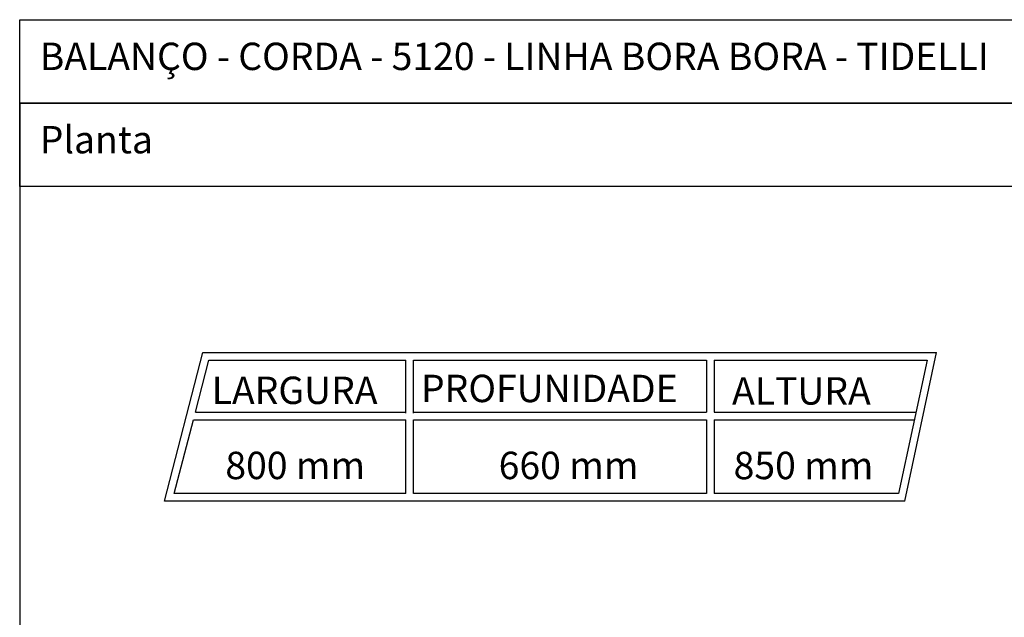
# Model space of a CAD drawing. Units: metres. Extents: x 2.71 to 8.35, y 0.44 to 4.36.
# Drawn here: x 2.71 to 5.6, y 2.61 to 4.36 of the extents above; entities that cross this region are included whole.
import ezdxf

# ---------------------------------------------------------------- set-up
doc = ezdxf.new("R2010")
doc.units = ezdxf.units.M
for name, color, linetype in [('Hatch', 253, 'Continuous'), ('MOB_02', 2, 'Continuous'), ('MOB_03', 3, 'Continuous')]:
    doc.layers.add(name, color=color, linetype=linetype)
doc.styles.add('Subtítulo', font='swisscb.ttf', dxfattribs={"height": 0.3})

msp = doc.modelspace()

# ---------------------------------------------------------------- linework, layer by layer
at = {"layer": 'Hatch'}
for points in [[(2.7119, 4.3624), (8.3544, 4.3624), (8.3544, 4.118), (2.7119, 4.118)], [(2.7119, 0.7312), (5.8969, 0.7312), (5.8969, 4.118), (2.7119, 4.118)], [(2.7119, 4.118), (5.8969, 4.118), (5.8969, 3.8737), (2.7119, 3.8737)]]:
    msp.add_lwpolyline(points, close=True, dxfattribs=at)
at = {"layer": 'MOB_03'}
for p, q in [((3.1363, 2.9506), (3.2495, 3.3866)), ((3.2495, 3.3866), (5.4016, 3.3866)), ((5.3085, 2.9506), (5.4016, 3.3866)), ((3.2275, 3.2119), (3.267, 3.3641)), ((3.267, 3.3641), (3.8444, 3.3641)), ((3.8444, 3.2083), (3.8444, 3.3641)), ((3.867, 3.3641), (4.7267, 3.3641)), ((3.867, 3.2083), (3.867, 3.3641)), ((4.7267, 3.3641), (4.7267, 3.2119)), ((4.7493, 3.3641), (5.3737, 3.3641)), ((4.7493, 3.3641), (4.7493, 3.2119)), ((5.3737, 3.3641), (5.2903, 2.9731)), ((3.2275, 3.2119), (3.8444, 3.2119)), ((3.867, 3.2119), (4.7267, 3.2119)), ((4.7493, 3.2119), (5.3413, 3.2119)), ((3.1655, 2.9731), (3.2216, 3.1894)), ((3.2216, 3.1894), (3.8444, 3.1894)), ((3.8444, 2.9731), (3.8444, 3.1894)), ((3.867, 3.1894), (4.7267, 3.1894)), ((3.867, 2.9731), (3.867, 3.1894)), ((4.7267, 3.1894), (4.7267, 2.9731)), ((4.7493, 3.1894), (5.3364, 3.1894)), ((4.7493, 3.1894), (4.7493, 2.9731)), ((5.3085, 2.9506), (3.1363, 2.9506)), ((3.8444, 2.9731), (3.1655, 2.9731)), ((4.7267, 2.9731), (3.867, 2.9731)), ((5.2903, 2.9731), (4.7493, 2.9731))]:
    msp.add_line(p, q, dxfattribs=at)

# ---------------------------------------------------------------- texts
at = {"layer": 'MOB_02', "style": 'Subtítulo'}
for s, p in [('800 mm', (3.3151, 3.0154)), ('660 mm', (4.117, 3.0154)), ('850 mm', (4.8062, 3.0152))]:
    msp.add_text(s, height=0.08033, rotation=360, dxfattribs=at).set_placement(p)
at = {"layer": 'MOB_02', "attachment_point": 1, "style": 'Subtítulo'}
for s, width, gutter_width, insert, char_height in [('BALANÇO - CORDA - 5120 - LINHA BORA BORA - TIDELLI ', 3.177857, 1, (2.7707, 4.2951), 0.080328), ('Planta', 1.639368, 1, (2.7707, 4.0508), 0.08033), ('{\\fVerdana|b0|i0|c0|p34;PROFUNIDADE}', 0.544623, 12.5, (3.889, 3.3214), 0.080328), ('{\\fVerdana|b0|i0|c0|p34;LARGURA}', 0.544623, 12.5, (3.2751, 3.3159), 0.080328), ('{\\fVerdana|b0|i0|c0|p34;ALTURA}', 0.490201, 12.5, (4.8015, 3.3142), 0.080328)]:
    msp.add_mtext_dynamic_manual_height_columns(s, width=width, gutter_width=gutter_width, heights=[0], dxfattribs=dict(at, insert=insert, char_height=char_height))

doc.saveas('drawing.dxf')
